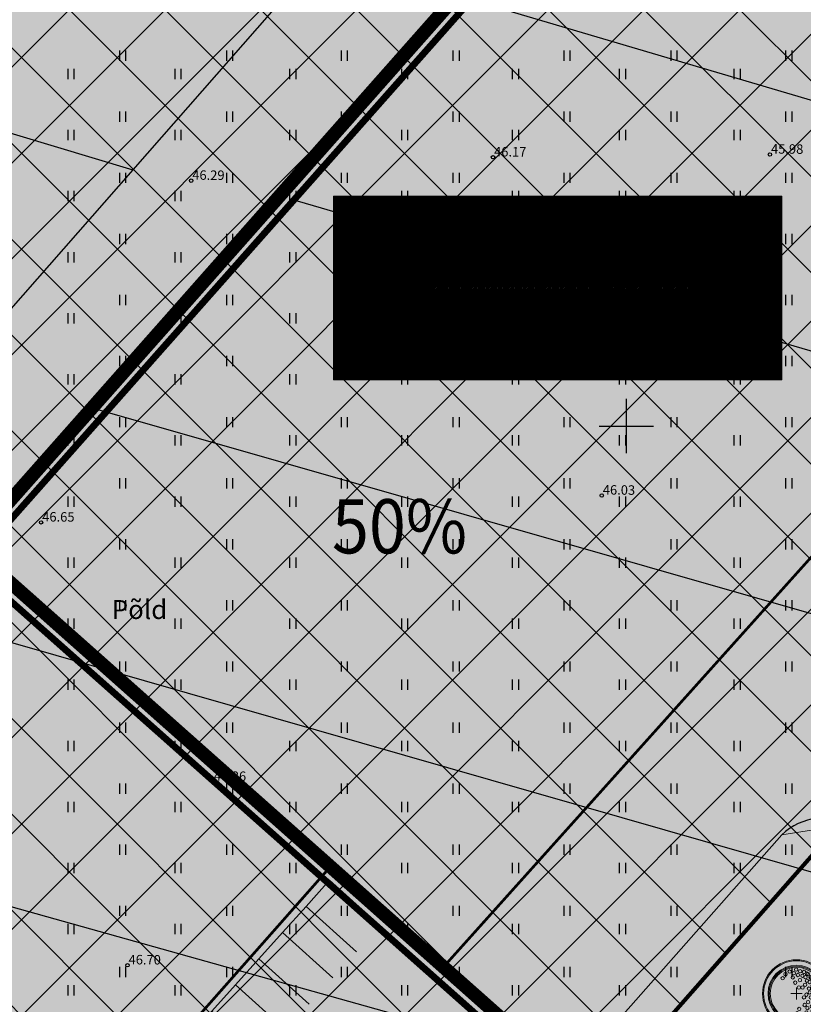
# Model space of a CAD drawing. Units: metres. Extents: x 549564 to 551493, y 6581229 to 6582658.
# Drawn here: x 550355 to 550413, y 6581807 to 6581880 of the extents above; entities that cross this region are included whole.
import ezdxf
from ezdxf.enums import TextEntityAlignment as Align

# ---------------------------------------------------------------- set-up
doc = ezdxf.new("R2010")
doc.units = ezdxf.units.M
doc.header["$MEASUREMENT"] = 0
doc.linetypes.add('DASHED', pattern=[0.75, 0.5, -0.25])
doc.linetypes.add('vana teeprojekt$0$CENTER', pattern=[2, 1.25, -0.25, 0.25, -0.25])
doc.layers.add('DP_MA-planeeritud_puu', color=64, linetype='Continuous', lineweight=9)
doc.layers.add('OPT-tee kontuurjoon', color=7, linetype='Continuous', lineweight=0)
for name, color, linetype in [('DTRASS', 72, 'Continuous'), ('HALJASTUS', 92, 'Continuous'), ('KORGUS-EH2000', 7, 'Continuous'), ('OPT-hoonest_õig', 7, 'Continuous'), ('OPT-hoonest_õigus', 7, 'Continuous'), ('OPT-plan.haljastus', 7, 'Continuous'), ('OPT-plan.hoone', 7, 'Continuous'), ('OPT-tulemüür', 7, 'Continuous'), ('OPT_mood-piir', 1, 'Continuous'), ('VORK', 7, 'Continuous')]:
    doc.layers.add(name, color=color, linetype=linetype)
doc.styles.add('CENTURY-G', font='GOTHIC.TTF')
doc.styles.add('ITALIC', font='italic.shx')
doc.styles.add('romans', font='romans.shx')
doc.styles.add('SWISL', font='swissl.ttf', dxfattribs={"width": 0.99})
doc.linetypes.add('-D-', pattern='A,10,-1.5,["D",romans,S=1.4,R=0,X=-0.7,Y=-0.7],-1.5,10,-3', length=26)

# ---------------------------------------------------------------- blocks, each defined once
blk = doc.blocks.new('VKORIS')
at = {"color": 0, "linetype": 'Continuous'}
for p, q in [((-1.423576730799099e-13, 4.000355117866842), (-1.423576730799099e-13, -4.000355117867127)), ((-4.000355117866984, 0), (4.000355117866984, 0))]:
    blk.add_line(p, q, dxfattribs=at)
blk = doc.blocks.new('HEIN')
at = {"color": 0, "linetype": 'Continuous'}
for p, q in [((-0.4550559781346237, 0.7611157096907846), (-0.4550559781346237, -0.7611157096907846)), ((0.4550559781346237, 0.7611157096907846), (0.4550559781346237, -0.7611157096907846))]:
    blk.add_line(p, q, dxfattribs=at)
blk = doc.blocks.new('RING02')
at = {"color": 0, "linetype": 'Continuous', "lineweight": -3}
blk.add_circle((0, 0), 0.25, dxfattribs=at)
blk = doc.blocks.new('HOONESTTABEL')
at = {"layer": 'OPT-hoonest_õigus', "lineweight": 20, "true_color": 0xeeecdd}
h = blk.add_hatch(dxfattribs=at)
h.set_pattern_fill('ANSI31', color=254, scale=0.01, style=0)
h.set_pattern_definition([(45, (0, 0), (-0.02245064030267288, 0.02245064030267288), [])])
h.paths.add_polyline_path([(788.0902345467009, 349.1398312943233), (801.1450273740575, 349.1398312943233), (801.1450273740575, 343.7968381216749), (788.0902345467009, 343.7968381216749)])
at = {"layer": 'OPT-hoonest_õigus', "lineweight": 5}
for p, q in [((788.0902345467009, 349.1398312943233), (801.1450273740356, 349.1398312944009)), ((788.0902345467009, 349.1398312943233), (788.0902345467974, 343.7968381216409)), ((791.3539327535709, 345.2587058781762), (791.3539327535491, 349.1398312943427)), ((801.1450273740356, 349.1398312944009), (801.1450273740356, 343.7968381216749)), ((791.3539327535491, 347.6779635378159), (801.1450273740356, 347.6779635378341)), ((794.6176309603852, 347.6779635378268), (794.617630960407, 345.2587058782308)), ((797.8813291671995, 347.6779635378196), (797.8813291672432, 345.2587058782308)), ((791.3539327535709, 345.2587058781762), (791.3539327535927, 343.7968381216494)), ((801.1450273740356, 345.2587058782453), (791.3539327535709, 345.2587058781762)), ((797.881329167265, 345.2587058782235), (797.881329167265, 343.796838121664)), ((788.0902345467974, 343.7968381216409), (801.1450273740356, 343.7968381216749))]:
    blk.add_line(p, q, dxfattribs=at)
blk = doc.blocks.new('parkimine')
at = {"color": 0, "lineweight": 0, "flags": 128}
for points in [[(591188.398437752, 6528967.044341537), (591188.398437752, 6528972.044341537), (591190.998437752, 6528972.044341537), (591190.998437752, 6528967.044341537)], [(591190.998437752, 6528967.044341537), (591190.998437752, 6528972.044341537), (591193.598437752, 6528972.044341537), (591193.598437752, 6528967.044341537)], [(591193.598437752, 6528967.044341537), (591193.598437752, 6528972.044341537), (591196.198437752, 6528972.044341537), (591196.198437752, 6528967.044341537)], [(591196.198437752, 6528967.044341537), (591196.198437752, 6528972.044341537), (591198.798437752, 6528972.044341537), (591198.798437752, 6528967.044341537)], [(591198.798437752, 6528967.044341537), (591198.798437752, 6528972.044341537), (591201.3984377519, 6528972.044341537), (591201.3984377519, 6528967.044341537)], [(591201.3984377519, 6528967.044341537), (591201.3984377519, 6528972.044341537), (591203.9984377519, 6528972.044341537), (591203.9984377519, 6528967.044341537)]]:
    blk.add_lwpolyline(points, dxfattribs=at)
blk = doc.blocks.new('puu')
at = {"layer": 'DP_MA-planeeritud_puu'}
h = blk.add_hatch(color=256, dxfattribs=at)
edge = h.paths.add_edge_path(flags=17)
edge.add_arc((-4.459457892619124e-12, 0), 2.09677419355823, 0, 360)
edge = h.paths.add_edge_path()
edge.add_arc((-4.459457892619124e-12, 0), 2.419354838721035, 0, 360)
at = {"layer": 'DP_MA-planeeritud_puu', "color": 7}
for p, q in [((-0.4206007104121541, 0), (0.4206007104267061, 0)), ((-4.459457892619124e-12, 0.4424942894075596), (-4.459457892619124e-12, -0.4424942894075596))]:
    blk.add_line(p, q, dxfattribs=at)
at = {"layer": 'DP_MA-planeeritud_puu'}
for centre, radius in [((-4.459457892619124e-12, 0), 2.500000000011736), ((-4.459457892619124e-12, 0), 2.419354838721035), ((-4.459457892619124e-12, 0), 2.09677419355823), ((-4.459457892619124e-12, 0), 2.016129032267529), ((-4.459457892619124e-12, 0), 1.935483870976828), ((-0.8039813957047262, 1.434858940100656), 0.1252208597684194), ((-0.4992965387573317, 1.62732548397066), 0.1252208597684194), ((-0.1915821448893308, 1.501477390887775), 0.1252208597684194), ((-0.01803295790097662, 1.77164559829366), 0.1252208597684194), ((0.1102174387880491, 1.370743150249993), 0.1252208597684194), ((0.2791501885349917, 1.653067139384113), 0.1252208597684194), ((0.5593102227224686, 1.595267589045329), 0.1252208597684194), ((0.7660400522573133, 1.477523350432286), 0.1252208597684194), ((0.8481260766965183, 1.434858940100656), 0.1252208597684194), ((-1.01258665286156, 1.130130176832985), 0.1252208597684194), ((-0.2713599507078299, 1.19829789391857), 0.1252208597684194), ((-0.08785657096022276, 0.8074060896207221), 0.1252208597684194), ((0.2552024204243827, 0.9909345587243787), 0.1252208597684194), ((0.4467845653092541, 1.317948921807589), 0.1252208597684194), ((0.6463012117042687, 0.6558163411478549), 0.1252208597684194), ((0.6716916164381495, 1.210334501305321), 0.1252208597684194), ((0.7739745537439857, 0.9510111579652304), 0.1252208597684194), ((0.976376473385544, 0.8575784828086579), 0.1252208597684194), ((1.040573803555353, 1.210334501305321), 0.1252208597684194), ((1.093085777017982, 1.134539627045416), 0.1252208597684194), ((1.236772385681636, 0.8233754499243814), 0.1252208597684194), ((1.372380229208025, 1.110585586613398), 0.1252208597684194), ((1.444223533539852, 0.7117091021871917), 0.1252208597684194), ((1.553863917683052, 0.6330540440133222), 0.1252208597684194), ((0.1835033797431477, 0.44833383161218), 0.1252208597684194), ((0.4547190667959265, 0.44833383161218), 0.1252208597684194), ((0.7420922841467044, -0.07817836085487534), 0.1252208597684194), ((0.9255956638943116, 0.3686062044588382), 0.1252208597684194), ((0.9814257016022018, 0.08938074792165117), 0.1252208597684194), ((1.164929081349809, 0.3845755647624975), 0.1252208597684194), ((1.184837466891786, 0.5689382541626586), 0.1252208597684194), ((1.313232127254874, -0.05648863269981497), 0.1252208597684194), ((1.476250066811196, 0.2729092170253078), 0.1252208597684194), ((1.505679854113709, 0.1680358061189915), 0.1252208597684194), ((1.601903717554861, -0.08854652760167593), 0.1252208597684194), ((1.666101047748141, 0.3605023499889954), 0.1252208597684194), ((1.762324911165823, -0.04040009805467168), 0.1252208597684194), ((0.5593102227224686, -0.2810130714951506), 0.1252208597684194), ((0.6074942862683408, -0.8422049941420059), 0.1252208597684194), ((0.8641393433204548, -0.6337690899918135), 0.1252208597684194), ((1.05658707020276, -0.2810130714951506), 0.1252208597684194), ((1.297218860607467, -0.5215068705706748), 0.1252208597684194), ((1.489666587489772, -0.4733604410236706), 0.1252208597684194), ((1.601903717554861, -0.5535647654960066), 0.1252208597684194), ((-0.6115336688224209, -1.515778310551484), 0.1252208597684194), ((0.06217763889276866, -1.451543346359336), 0.1252208597684194), ((0.2064413022292018, -1.130845222788005), 0.1252208597684194), ((0.7357446829573665, -1.387427556532143), 0.1252208597684194), ((0.8159552797745826, -1.066729432960812), 0.1252208597684194), ((1.136797666996505, -0.9383786789180012), 0.1252208597684194), ((1.200994997189785, -1.307223232036337), 0.1252208597684194), ((1.409455990696027, -0.9544672135631446), 0.1252208597684194), ((1.489666587489772, -0.8742628890673376), 0.1252208597684194), ((-0.4511124752114594, -1.627921355607667), 0.1252208597684194), ((0.4150465593860354, -1.660098424874483), 0.1252208597684194), ((0.9121791432157352, -1.579894100402147), 0.1252208597684194)]:
    blk.add_circle(centre, radius, dxfattribs=at)

msp = doc.modelspace()

# ---------------------------------------------------------------- hatches: boundary and pattern name
at = {"layer": 'OPT-hoonest_õigus'}
h = msp.add_hatch(dxfattribs=at)
h.set_pattern_fill('ANSI37', color=251, scale=40)
h.set_pattern_definition([(45, (0, 0), (-3.535533905932738, 3.535533905932738), []), (135, (0, 0), (-3.535533905932738, -3.535533905932737), [])])
h.paths.add_polyline_path([(550302.9368668448, 6581878.974481151), (550192.0683975429, 6581754.640533722), (550284.4708780673, 6581672.613125497), (550395.0797074613, 6581797.132249621), (550452.6317895005, 6581862.544867598), (550452.3962968541, 6581870.182808484), (550368.561493382, 6581945.255172246), (550361.0730600919, 6581944.430960231)])
at = {"layer": 'OPT-plan.haljastus', "ltscale": 0.5, "true_color": 0xb9cca3}
h = msp.add_hatch(color=9, dxfattribs=at)
h.dxf.hatch_style = 1
edge = h.paths.add_edge_path()
edge.add_line((550395.67784417, 6581801.943743852), (550405.2515555384, 6581793.447525335))
edge.add_line((550405.2515555384, 6581793.447525335), (550423.8903909863, 6581814.586039372))
edge.add_line((550423.8903909863, 6581814.586039372), (550416.9380306778, 6581820.707136274))
edge.add_arc((550414.866676868, 6581816.132938681), 5.021333510779026, 65.63734896449628, 132.4476399425787)
edge.add_line((550411.4776977332, 6581819.838152663), (550395.67784417, 6581801.943743852))
at = {"layer": 'OPT-plan.hoone', "ltscale": 0.5, "true_color": 0x00779e}
h = msp.add_hatch(color=144, dxfattribs=at)
h.dxf.hatch_style = 1
h.paths.add_polyline_path([(550351.5281435433, 6581841.11972946), (550316.5821109043, 6581872.194024194), (550365.8872492372, 6581927.977460019), (550401.0937555253, 6581896.345610437)])
h = msp.add_hatch(color=144, dxfattribs=at)
h.dxf.hatch_style = 1
h.paths.add_polyline_path([(550386.4765536175, 6581810.048121949), (550351.5305209785, 6581841.122416683), (550400.8356593114, 6581896.905852508), (550436.0421655995, 6581865.274002925)])
h = msp.add_hatch(color=144, dxfattribs=at)
h.dxf.hatch_style = 1
h.paths.add_polyline_path([(550320.1934031717, 6581751.874556924), (550293.4283335492, 6581775.669841559), (550351.5305254229, 6581841.122412666), (550378.0866998007, 6581817.398303957)])
at = {"layer": 'OPT-tee kontuurjoon', "ltscale": 0.5, "true_color": 0x939598}
h = msp.add_hatch(color=252, dxfattribs=at)
h.dxf.hatch_style = 1
edge = h.paths.add_edge_path()
edge.add_arc((550206.0048340502, 6581524.494783061), 12.22587392344183, 52.42458548281479, 119.25249231917749, ccw=False)
edge.add_line((550213.460234787, 6581534.184416338), (550271.2257984725, 6581459.124377466))
edge.add_line((550271.2257984725, 6581459.124377466), (550275.9606206077, 6581464.449492322))
edge.add_line((550275.9606206077, 6581464.449492322), (550214.0865568102, 6581544.885472457))
edge.add_arc((550231.4113362597, 6581553.61445037), 19.39956283991936, 140.7663866800006, 206.7409543055846, ccw=False)
edge.add_line((550216.3849476707, 6581565.884360082), (550272.7858033536, 6581628.524646735))
edge.add_line((550272.7858033536, 6581628.524646735), (550284.8509762293, 6581637.432353207))
edge.add_line((550284.8509762293, 6581637.432353207), (550298.2247075395, 6581652.46731062))
edge.add_line((550298.2247075395, 6581652.46731062), (550304.2009957227, 6581663.571105767))
edge.add_line((550304.2009957227, 6581663.571105767), (550318.0254560104, 6581679.100284555))
edge.add_line((550318.0254560104, 6581679.100284555), (550358.3798103957, 6581724.398977102))
edge.add_line((550358.3798103957, 6581724.398977102), (550471.6979869097, 6581853.25288078))
edge.add_arc((550455.5349640412, 6581866.667034523), 21.00435261740545, 320.309751688337, 407.8737129552715)
edge.add_line((550469.6239898674, 6581882.245294378), (550445.9640512058, 6581902.925771911))
edge.add_line((550445.9640512058, 6581902.925771911), (550433.0650058293, 6581918.501863473))
edge.add_line((550433.0650058293, 6581918.501863473), (550418.2067564868, 6581931.805359342))
edge.add_line((550418.2067564868, 6581931.805359342), (550401.3053928443, 6581942.911389552))
edge.add_line((550401.3053928443, 6581942.911389552), (550379.1974915892, 6581963.197424395))
edge.add_arc((550365.0605849187, 6581944.402324548), 23.51824628815842, 53.05100918605415, 138.5833388035591)
edge.add_line((550347.4238114544, 6581959.960349173), (550284.0681967888, 6581888.544138527))
edge.add_line((550284.0681967888, 6581888.544138527), (550226.1174656332, 6581823.426426148))
edge.add_line((550226.1174656332, 6581823.426426148), (550111.8321066494, 6581695.798259709))
edge.add_arc((550104.0105095048, 6581704.592362655), 11.76918130212601, 235.3113662333241, 311.6503378577953, ccw=False)
edge.add_line((550097.3124752137, 6581694.915071446), (550043.550895806, 6581765.715983437))
edge.add_line((550043.550895806, 6581765.715983437), (550038.0492546437, 6581762.447303234))
edge.add_line((550038.0492546437, 6581762.447303234), (550075.561495687, 6581713.342760085))
edge.add_line((550075.561495687, 6581713.342760085), (550092.6335979495, 6581691.153887234))
edge.add_line((550092.6335979495, 6581691.153887234), (550101.798886962, 6581679.22969623))
edge.add_line((550101.798886962, 6581679.22969623), (550189.662013235, 6581565.240849878))
edge.add_arc((550169.9651168499, 6581554.589411794), 22.39242864127733, -30.80157427940668, 28.403074407276222, ccw=False)
edge.add_line((550189.199, 6581543.123), (550196.6713082729, 6581532.858011987))
edge.add_line((550196.6713082729, 6581532.858011987), (550200.0305483541, 6581535.161549375))
edge = h.paths.add_edge_path(flags=16)
edge.add_line((550210.2892720515, 6581569.6274925), (550312.1825784901, 6581683.044641233))
edge.add_line((550312.1825784901, 6581683.044641233), (550353.9700708635, 6581729.947793275))
edge.add_line((550353.9700708635, 6581729.947793275), (550464.4004342734, 6581855.502994641))
edge.add_arc((550448.8105055008, 6581866.355925951), 18.99557835826658, 325.1562879421532, 398.8091747696706)
edge.add_line((550463.6125747117, 6581878.260998156), (550420.019313603, 6581916.688120351))
edge.add_line((550420.019313603, 6581916.688120351), (550378.6748075034, 6581954.133223898))
edge.add_arc((550365.031927615, 6581931.951829291), 26.04116814488935, 58.40600630104316, 120.3875288350753)
edge.add_line((550351.8591064851, 6581954.415560544), (550233.8699880145, 6581821.598419617))
edge.add_line((550233.8699880145, 6581821.598419617), (550115.4609038978, 6581689.289298108))
edge.add_arc((550127.5656602037, 6581680.261538525), 15.10051549813842, 143.2843258170042, 195.6607022829047)
edge.add_line((550113.0257193608, 6581676.185303912), (550194.0911962544, 6581570.807017735))
edge.add_arc((550203.0081544091, 6581581.449515281), 13.88433998255661, 230.0415937845162, 301.6286830480684)
h = msp.add_hatch(color=252, dxfattribs=at)
h.dxf.hatch_style = 1
edge = h.paths.add_edge_path()
edge.add_line((550386.5071955632, 6581810.082263128), (550395.6779832233, 6581801.943620449))
edge.add_line((550395.6779832233, 6581801.943620449), (550411.4776977332, 6581819.838152663))
edge.add_line((550411.4776977332, 6581819.838152663), (550416.9380306778, 6581820.707136274))
edge.add_line((550416.9380306778, 6581820.707136274), (550423.8903909863, 6581814.586039372))
edge.add_line((550423.8903909863, 6581814.586039372), (550428.6192650977, 6581819.949370615))
edge.add_line((550428.6192650977, 6581819.949370615), (550426.5035013902, 6581825.202586269))
edge.add_line((550426.5035013902, 6581825.202586269), (550450.9519932022, 6581852.918766149))
edge.add_line((550450.9519932022, 6581852.918766149), (550458.079231957, 6581853.577913449))
edge.add_line((550458.079231957, 6581853.577913449), (550463.450326607, 6581859.70173521))
edge.add_line((550463.450326607, 6581859.70173521), (550452.8224132522, 6581868.394421008))
edge.add_line((550452.8224132522, 6581868.394421008), (550456.1544440938, 6581872.1695057))
edge.add_line((550456.1544440938, 6581872.1695057), (550369.8992913297, 6581949.426572081))
edge.add_line((550369.8992913297, 6581949.426572081), (550366.5845293319, 6581945.588208904))
edge.add_line((550366.5845293319, 6581945.588208904), (550357.2547841099, 6581953.564794994))
edge.add_line((550357.2547841099, 6581953.564794994), (550356.1526035366, 6581953.949780583))
edge.add_line((550356.1526035366, 6581953.949780583), (550351.0482703409, 6581948.048365608))
edge.add_arc((550345.8854375231, 6581944.394215513), 6.325160521263411, -29.760424900588475, 35.29009868024423, ccw=False)
edge.add_line((550351.3763632255, 6581941.254567354), (550327.9318364966, 6581914.604079504))
edge.add_arc((550324.9254066133, 6581919.892750748), 6.083474678968106, 235.7480290052446, 299.6167588002624, ccw=False)
edge.add_line((550321.501424105, 6581914.864330722), (550316.8577255665, 6581909.626383576))
edge.add_line((550316.8577255665, 6581909.626383576), (550321.2689508854, 6581905.834010622))
edge.add_arc((550315.9337035549, 6581900.705051485), 7.400749010482654, -31.595088117714795, 43.870634666948774, ccw=False)
edge.add_line((550322.2374532429, 6581896.827703706), (550307.4289623932, 6581880.289974979))
edge.add_line((550307.4289623932, 6581880.289974979), (550316.5821109043, 6581872.194024194))
edge.add_line((550316.5821109043, 6581872.194024194), (550365.8872492372, 6581927.977460019))
edge.add_line((550365.8872492372, 6581927.977460019), (550436.0421655995, 6581865.274002925))
edge.add_line((550436.0421655995, 6581865.274002925), (550386.5071955632, 6581810.082263128))
h = msp.add_hatch(color=252, dxfattribs=at)
h.dxf.hatch_style = 1
h.paths.add_polyline_path([(550351.5305209438, 6581841.122416643), (550405.2515555384, 6581793.447525335), (550347.3445560839, 6581727.774542479), (550293.4273913382, 6581775.670678551)])

# ---------------------------------------------------------------- linework, layer by layer
at = {"layer": 'DTRASS', "linetype": '-D-', "ltscale": 0.5}
for points in [[(550149.4751762701, 6581625.039707117), (550481.8667926309, 6582003.629193087)], [(550144.207314688, 6581934.904847228), (550363.5877465486, 6581868.910984043)], [(550388.9968505412, 6581881.322390249), (550589.2688516567, 6581822.225735191)], [(550375.7056364131, 6581866.633351149), (550576.6368205056, 6581807.972411293)], [(550360.9890200612, 6581851.231286219), (550563.6238320858, 6581793.289235117)], [(550348.3508409335, 6581835.828206379), (550550.0761111146, 6581778.002694672)], [(550336.1125534446, 6581819.720347825), (550537.1151795259, 6581763.378256705)]]:
    msp.add_lwpolyline(points, dxfattribs=at)
at = {"layer": 'OPT-hoonest_õig', "linetype": 'Continuous', "const_width": 0.06337500000000001}
for points in [[(550404.2246405631, 6581856.007615131), (550405.4921405633, 6581856.571486163), (550406.7596405633, 6581856.007615131), (550406.7596405633, 6581856.007615131), (550406.7596405633, 6581854.359865132), (550404.2246405631, 6581854.359865132)], [(550408.021980372, 6581854.292525698), (550408.021980372, 6581856.509244612), (550410.5569803719, 6581856.509244612), (550410.5569803719, 6581854.292525698)]]:
    msp.add_lwpolyline(points, close=True, dxfattribs=at)
at = {"layer": 'OPT-hoonest_õigus', "color": 0, "linetype": 'vana teeprojekt$0$CENTER', "ltscale": 5, "const_width": 0.3}
msp.add_lwpolyline([(550302.9368668448, 6581878.974481151), (550192.0683975429, 6581754.640533722), (550284.4708780673, 6581672.613125497), (550284.4708780673, 6581672.613125497), (550284.4708780673, 6581672.613125497), (550395.0797074613, 6581797.132249621), (550452.6317895005, 6581862.544867598), (550452.3962968541, 6581870.182808484), (550368.561493382, 6581945.255172246), (550361.0730600919, 6581944.430960231)], close=True, dxfattribs=at)
at = {"layer": 'OPT-plan.haljastus', "color": 0, "ltscale": 0.5, "flags": 128}
msp.add_lwpolyline([(550395.67784417, 6581801.943743852), (550405.2515555384, 6581793.447525335), (550423.8903909863, 6581814.586039372), (550416.9380306778, 6581820.707136274, 0.3000633229836596), (550411.4776977332, 6581819.838152663), (550395.67784417, 6581801.943743852)], format="xyb", dxfattribs=at)
at = {"layer": 'OPT-plan.hoone', "color": 251, "linetype": 'Continuous', "ltscale": 0.2, "true_color": 0x636466, "const_width": 0.2}
for points in [[(550351.5281435433, 6581841.11972946), (550316.5821109043, 6581872.194024194), (550365.8872492372, 6581927.977460019), (550365.8872492372, 6581927.977460019), (550401.0937555253, 6581896.345610437)], [(550386.4765536175, 6581810.048121949), (550351.5305209785, 6581841.122416683), (550400.8356593114, 6581896.905852508), (550400.8356593114, 6581896.905852508), (550436.0421655995, 6581865.274002925)], [(550320.1934031717, 6581751.874556924), (550293.4283335492, 6581775.669841559), (550351.5305254229, 6581841.122412666), (550351.5305254229, 6581841.122412666), (550378.0866998007, 6581817.398303957)]]:
    msp.add_lwpolyline(points, close=True, dxfattribs=at)
at = {"layer": 'OPT-tee kontuurjoon', "color": 0, "ltscale": 0.5, "flags": 128}
msp.add_lwpolyline([(550386.5071955632, 6581810.082263128), (550395.6779832233, 6581801.943620449), (550411.4776977332, 6581819.838152663), (550416.9380306778, 6581820.707136274), (550423.8903909863, 6581814.586039372), (550428.6192650977, 6581819.949370615), (550426.5035013902, 6581825.202586269), (550450.9519932022, 6581852.918766149), (550458.079231957, 6581853.577913449), (550463.450326607, 6581859.70173521), (550452.8224132522, 6581868.394421008), (550456.1544440938, 6581872.1695057), (550369.8992913297, 6581949.426572081), (550366.5845293319, 6581945.588208904), (550357.2547841099, 6581953.564794994), (550356.1526035366, 6581953.949780583), (550351.0482703409, 6581948.048365608, -0.2917126144484143)], format="xyb", dxfattribs=at)
msp.add_lwpolyline([(550316.5821109043, 6581872.194024194), (550365.8872492372, 6581927.977460019), (550436.0421655995, 6581865.274002925), (550386.5071955632, 6581810.082263128)], dxfattribs=at)
at = {"layer": 'OPT-tulemüür', "color": 195, "linetype": 'DASHED', "ltscale": 3, "const_width": 0.5, "flags": 128}
for points in [[(550239.2579311812, 6581712.978481719), (550410.8563990683, 6581906.620354558)], [(550305.1634674771, 6581880.930262099), (550396.8542292056, 6581799.54046819)]]:
    msp.add_lwpolyline(points, dxfattribs=at)
at = {"layer": 'OPT_mood-piir', "ltscale": 0.1, "const_width": 1}
msp.add_lwpolyline([(550372.8443930811, 6581954.662309123), (550372.8443930811, 6581954.662309123), (550416.8531319789, 6581914.956777333), (550351.5305209438, 6581841.122416643), (550298.1530612912, 6581888.528105546), (550356.1526035366, 6581953.949780583)], close=True, dxfattribs=at)
at = {"layer": 'OPT_mood-piir', "color": 1, "ltscale": 0.1, "const_width": 1}
for points in [[(550416.8531319789, 6581914.956777333), (550416.8531319789, 6581914.956777333), (550462.0763271335, 6581874.93796479), (550463.6939430089, 6581859.979071173), (550405.2515555384, 6581793.447525335), (550351.5305209439, 6581841.122416643)], [(550351.5305209438, 6581841.122416643), (550351.5305209438, 6581841.122416643), (550405.2515555384, 6581793.447525335), (550347.3445560839, 6581727.774542479), (550293.4273913382, 6581775.670678551)]]:
    msp.add_lwpolyline(points, close=True, dxfattribs=at)

# ---------------------------------------------------------------- block references
at = {"layer": 'DP_MA-planeeritud_puu', "ltscale": 0.5}
msp.add_blockref('puu', (550412.5619505093, 6581808.119390658), dxfattribs=at)
at = {"layer": 'HALJASTUS', "xscale": 0.5, "yscale": 0.5, "zscale": 0.45}
for p in [(550362.8085101473, 6581877.334902264), (550370.7080260227, 6581877.335283543), (550379.1784252087, 6581877.335283543), (550387.4334752392, 6581877.335283543), (550395.6167431483, 6581877.335283543), (550403.5162590237, 6581877.335664822), (550411.9866582097, 6581877.335664822), (550359.004010261, 6581875.983526167), (550366.9001441018, 6581875.983526167), (550375.3739253223, 6581875.983907446), (550383.6289753529, 6581875.983907446), (550391.8122432621, 6581875.983907446), (550399.7083771029, 6581875.983907446), (550408.1821583234, 6581875.984288725), (550362.8085101473, 6581872.827191385), (550370.7080260227, 6581872.827572663), (550379.1784252087, 6581872.827572663), (550387.4334752392, 6581872.827572663), (550395.6167431483, 6581872.827572663), (550403.5162590237, 6581872.827953942), (550411.9866582097, 6581872.827953942), (550359.004010261, 6581871.475815288), (550366.9001441018, 6581871.475815288), (550375.3739253223, 6581871.476196567), (550383.6289753529, 6581871.476196567), (550391.8122432621, 6581871.476196567), (550399.7083771029, 6581871.476196567), (550408.1821583234, 6581871.476577845), (550362.8085101473, 6581868.319480505), (550370.7080260227, 6581868.319861784), (550379.1784252087, 6581868.319861784), (550387.4334752392, 6581868.319861784), (550395.6167431483, 6581868.319861784), (550403.5162590237, 6581868.320243062), (550411.9866582097, 6581868.320243062), (550359.004010261, 6581866.968104408), (550366.9001441018, 6581866.968104408), (550375.3739253223, 6581866.968485687), (550383.6289753529, 6581866.968485687), (550391.8122432621, 6581866.968485687), (550399.7083771029, 6581866.968485687), (550408.1821583234, 6581866.968866966), (550362.8085101473, 6581863.811769625), (550370.7080260227, 6581863.812150904), (550379.1784252087, 6581863.812150904), (550387.4334752392, 6581863.812150904), (550395.6167431483, 6581863.812150904), (550403.5162590237, 6581863.812532183), (550411.9866582097, 6581863.812532183), (550359.004010261, 6581862.460393528), (550366.9001441018, 6581862.460393528), (550375.3739253223, 6581862.460774807), (550383.6289753529, 6581862.460774807), (550391.8122432621, 6581862.460774807), (550399.7083771029, 6581862.460774807), (550408.1821583234, 6581862.461156086), (550362.8085101473, 6581859.304058746), (550370.7080260227, 6581859.304440024), (550379.1784252087, 6581859.304440024), (550387.4334752392, 6581859.304440024), (550395.6167431483, 6581859.304440024), (550403.5162590237, 6581859.304821303), (550411.9866582097, 6581859.304821303), (550359.004010261, 6581857.952682649), (550366.9001441018, 6581857.952682649), (550375.3739253223, 6581857.953063928), (550383.6289753529, 6581857.953063928), (550391.8122432621, 6581857.953063928), (550399.7083771029, 6581857.953063928), (550408.1821583234, 6581857.953445206), (550362.8085101473, 6581854.796347866), (550370.7080260227, 6581854.796729145), (550379.1784252087, 6581854.796729145), (550387.4334752392, 6581854.796729145), (550395.6167431483, 6581854.796729145), (550403.5162590237, 6581854.797110423), (550411.9866582097, 6581854.797110423), (550359.004010261, 6581853.444971769), (550366.9001441018, 6581853.444971769), (550375.3739253223, 6581853.445353048), (550383.6289753529, 6581853.445353048), (550391.8122432621, 6581853.445353048), (550399.7083771029, 6581853.445353048), (550408.1821583234, 6581853.445734327), (550362.8085101473, 6581850.288636986), (550370.7080260227, 6581850.289018265), (550379.1784252087, 6581850.289018265), (550387.4334752392, 6581850.289018265), (550395.6167431483, 6581850.289018265), (550403.5162590237, 6581850.289399544), (550411.9866582097, 6581850.289399544), (550359.004010261, 6581848.937260889), (550366.9001441018, 6581848.937260889), (550375.3739253223, 6581848.937642168), (550383.6289753529, 6581848.937642168), (550391.8122432621, 6581848.937642168), (550399.7083771029, 6581848.937642168), (550408.1821583234, 6581848.938023447), (550362.8085101473, 6581845.780926106), (550370.7080260227, 6581845.781307385), (550379.1784252087, 6581845.781307385), (550387.4334752392, 6581845.781307385), (550395.6167431483, 6581845.781307385), (550403.5162590237, 6581845.781688664), (550411.9866582097, 6581845.781688664), (550359.004010261, 6581844.42955001), (550366.9001441018, 6581844.42955001), (550375.3739253223, 6581844.429931289), (550383.6289753529, 6581844.429931289), (550391.8122432621, 6581844.429931289), (550399.7083771029, 6581844.429931289), (550408.1821583234, 6581844.430312567), (550362.8085101473, 6581841.273215227), (550370.7080260227, 6581841.273596506), (550379.1784252087, 6581841.273596506), (550387.4334752392, 6581841.273596506), (550395.6167431483, 6581841.273596506), (550403.5162590237, 6581841.273977784), (550411.9866582097, 6581841.273977784), (550359.004010261, 6581839.92183913), (550366.9001441018, 6581839.92183913), (550375.3739253223, 6581839.922220409), (550383.6289753529, 6581839.922220409), (550391.8122432621, 6581839.922220409), (550399.7083771029, 6581839.922220409), (550408.1821583234, 6581839.922601688), (550362.8085101473, 6581836.765504347), (550370.7080260227, 6581836.765885626), (550379.1784252087, 6581836.765885626), (550387.4334752392, 6581836.765885626), (550395.6167431483, 6581836.765885626), (550403.5162590237, 6581836.766266905), (550411.9866582097, 6581836.766266905), (550359.004010261, 6581835.41412825), (550366.9001441018, 6581835.41412825), (550375.3739253223, 6581835.414509529), (550383.6289753529, 6581835.414509529), (550391.8122432621, 6581835.414509529), (550399.7083771029, 6581835.414509529), (550408.1821583234, 6581835.414890808), (550362.8085101473, 6581832.257793467), (550370.7080260227, 6581832.258174746), (550379.1784252087, 6581832.258174746), (550387.4334752392, 6581832.258174746), (550395.6167431483, 6581832.258174746), (550403.5162590237, 6581832.258556025), (550411.9866582097, 6581832.258556025), (550359.004010261, 6581830.906417371), (550366.9001441018, 6581830.906417371), (550375.3739253223, 6581830.90679865), (550383.6289753529, 6581830.90679865), (550391.8122432621, 6581830.90679865), (550399.7083771029, 6581830.90679865), (550408.1821583234, 6581830.907179928), (550362.8085101473, 6581827.750082588), (550370.7080260227, 6581827.750463867), (550379.1784252087, 6581827.750463867), (550387.4334752392, 6581827.750463867), (550395.6167431483, 6581827.750463867), (550403.5162590237, 6581827.750845145), (550411.9866582097, 6581827.750845145), (550359.004010261, 6581826.398706491), (550366.9001441018, 6581826.398706491), (550375.3739253223, 6581826.39908777), (550383.6289753529, 6581826.39908777), (550391.8122432621, 6581826.39908777), (550399.7083771029, 6581826.39908777), (550408.1821583234, 6581826.399469049), (550362.8085101473, 6581823.242371708), (550370.7080260227, 6581823.242752987), (550379.1784252087, 6581823.242752987), (550387.4334752392, 6581823.242752987), (550395.6167431483, 6581823.242752987), (550403.5162590237, 6581823.243134266), (550411.9866582097, 6581823.243134266), (550359.004010261, 6581821.890995611), (550366.9001441018, 6581821.890995611), (550375.3739253223, 6581821.89137689), (550383.6289753529, 6581821.89137689), (550391.8122432621, 6581821.89137689), (550399.7083771029, 6581821.89137689), (550408.1821583234, 6581821.891758169), (550362.8085101473, 6581818.734660828), (550370.7080260227, 6581818.735042107), (550379.1784252087, 6581818.735042107), (550387.4334752392, 6581818.735042107), (550395.6167431483, 6581818.735042107), (550403.5162590237, 6581818.735423386), (550411.9866582097, 6581818.735423386), (550359.004010261, 6581817.383284732), (550366.9001441018, 6581817.383284732), (550375.3739253223, 6581817.383666011), (550383.6289753529, 6581817.383666011), (550391.8122432621, 6581817.383666011), (550399.7083771029, 6581817.383666011), (550408.1821583234, 6581817.384047289), (550362.8085101473, 6581814.226949949), (550370.7080260227, 6581814.227331228), (550379.1784252087, 6581814.227331228), (550387.4334752392, 6581814.227331228), (550395.6167431483, 6581814.227331228), (550403.5162590237, 6581814.227712506), (550411.9866582097, 6581814.227712506), (550359.004010261, 6581812.875573852), (550366.9001441018, 6581812.875573852), (550375.3739253223, 6581812.875955131), (550383.6289753529, 6581812.875955131), (550391.8122432621, 6581812.875955131), (550399.7083771029, 6581812.875955131), (550408.1821583234, 6581812.87633641), (550362.8085101473, 6581809.719239069), (550370.7080260227, 6581809.719620348), (550379.1784252087, 6581809.719620348), (550387.4334752392, 6581809.719620348), (550395.6167431483, 6581809.719620348), (550403.5162590237, 6581809.720001627), (550411.9866582097, 6581809.720001627), (550359.004010261, 6581808.367862972), (550366.9001441018, 6581808.367862972), (550375.3739253223, 6581808.368244251), (550383.6289753529, 6581808.368244251), (550391.8122432621, 6581808.368244251), (550399.7083771029, 6581808.368244251), (550408.1821583234, 6581808.36862553)]:
    msp.add_blockref('HEIN', p, dxfattribs=at)
at = {"layer": 'KORGUS-EH2000', "linetype": 'Continuous', "xscale": 0.5, "yscale": 0.5, "zscale": 0.5}
for p in [(550410.607533451, 6581870.040808223), (550390.1637145231, 6581869.837707708), (550367.8844114415, 6581868.112108515), (550398.190248903, 6581844.878816902), (550356.8077469978, 6581842.894042766), (550369.4778533034, 6581823.760179459), (550363.1816638174, 6581810.214350351)]:
    msp.add_blockref('RING02', p, dxfattribs=at)
at = {"layer": 'OPT-hoonest_õig', "xscale": 2.535, "yscale": 2.535, "zscale": 2.535}
msp.add_blockref('HOONESTTABEL', (548380.5746487072, 6580981.88690916), dxfattribs=at)
at = {"layer": 'OPT-tee kontuurjoon', "color": 0, "rotation": 48.00662715528171}
msp.add_blockref('parkimine', (5007313.306168607, 1774246.751702072), dxfattribs=at)
at = {"layer": 'VORK', "xscale": 0.5, "yscale": 0.5, "zscale": 0.5}
msp.add_blockref('VKORIS', (550400, 6581850), dxfattribs=at)

# ---------------------------------------------------------------- texts
at = {"layer": 'HALJASTUS', "linetype": 'Continuous', "style": 'romans'}
msp.add_text('Põld', height=1.399999999999999, dxfattribs=at).set_placement((550364.0699192518, 6581836.462812227), align=Align.MIDDLE_CENTER)
at = {"layer": 'KORGUS-EH2000', "linetype": 'Continuous', "style": 'ITALIC'}
for s, p in [('46.17', (550390.2417842434, 6581869.905734638)), ('45.98', (550410.6856031714, 6581870.108835153)), ('46.29', (550367.9624811618, 6581868.180135445)), ('46.03', (550398.2683186233, 6581844.946843832)), ('46.65', (550356.8858167181, 6581842.962069696)), ('46.36', (550369.5559230237, 6581823.828206389)), ('46.70', (550363.2597335377, 6581810.282377281))]:
    msp.add_text(s, height=0.7, rotation=359.534785047704, dxfattribs=at).set_placement(p)
at = {"layer": 'OPT-hoonest_õig'}
for s, height, style, width, p in [('T 80%%%, Ä 20%%%', 2.028, 'CENTURY-G', 0.9, (550398.6490079935, 6581865.107185248)), ('P', 1.014, 'SWISL', 0.99, (550405.3846522267, 6581855.489415263)), ('P', 1.014, 'SWISL', 0.99, (550408.7086282497, 6581855.508704833)), ('50%%%', 4, 'CENTURY-G', 0.9, (550383.2682240425, 6581842.606366517))]:
    msp.add_text(s, height=height, dxfattribs=dict(at, style=style, width=width)).set_placement(p, align=Align.MIDDLE_CENTER)
at = {"layer": 'OPT-hoonest_õig', "style": 'CENTURY-G'}
for s, height, p in [('16 m', 1.521, (550390.8546585407, 6581861.830408324)), ('3505', 1.69, (550397.8816084255, 6581860.154866255)), ('2', 0.7605, (550402.5735047347, 6581860.769656715)), ('2', 2.028, (550407.3029517436, 6581860.154865568)), ('m', 1.352, (550401.3604670225, 6581859.875306943)), ('2 K', 1.521, (550390.8546585407, 6581858.595555509)), ('7010', 2.028, (550395.242532259, 6581855.444300973)), ('2', 0.7605, (550400.8567534336, 6581856.123790818)), ('m', 1.521, (550399.6437157214, 6581855.229441044)), ('41', 0.7, (550409.615204801, 6581855.047406733))]:
    msp.add_text(s, height=height, dxfattribs=at).set_placement(p, align=Align.MIDDLE_CENTER)
at = {"layer": 'OPT-hoonest_õig', "style": 'SWISL', "width": 0.99}
msp.add_attdef('22', text='', height=3.9355875, dxfattribs=at).set_placement((550382.5462223005, 6581860.019597328), align=Align.MIDDLE)

doc.saveas('drawing.dxf')
